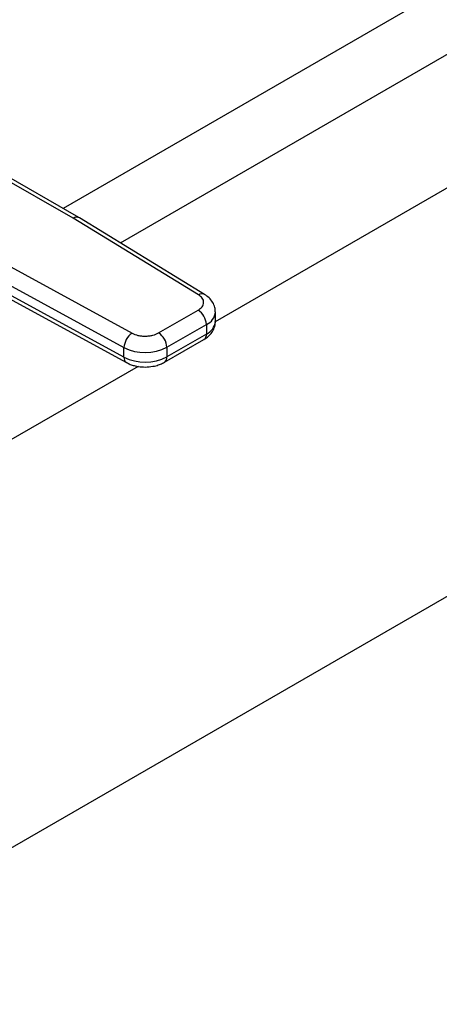
# Model space of a CAD drawing. Extents: x 0.4 to 10.6, y 0.4 to 8.1.
# Drawn here: x 3.2 to 3.3, y 4.9 to 5.2 of the extents above; entities that cross this region are included whole.
import ezdxf

# ---------------------------------------------------------------- set-up
doc = ezdxf.new("R2010")
doc.units = 0
doc.linetypes.add('SLD-SOLID', pattern=[0])
doc.layers.get('0').update_dxf_attribs({"linetype": 'CONTINUOUS'})

msp = doc.modelspace()

# ---------------------------------------------------------------- linework, layer by layer
at = {"color": 7, "linetype": 'SLD-SOLID'}
for p, q in [((3.058792972835465, 4.865862913398759), (4.357939289976102, 5.615844118485239)), ((3.391413244519659, 5.210169565122317), (3.236177695953994, 5.120553990456501)), ((3.183150525039908, 5.159218029400759), (3.12983494568316, 5.189772071105621)), ((3.185325582182311, 5.159441497456345), (3.132004580871484, 5.1899986464026)), ((3.183150525039908, 5.159218029400759), (3.183199733776255, 5.159188905348088)), ((3.229903859041714, 5.130641204231392), (3.183199733776255, 5.159188905348088)), ((3.185483026350776, 5.159348260986598), (3.18532572832051, 5.15944141369633)), ((3.23218528383337, 5.130801702439581), (3.185481158105802, 5.159349403730878)), ((3.155671748911001, 5.143297338386403), (3.205123176247167, 5.116335620557011)), ((3.152668146416994, 5.137889479375288), (3.202119573658129, 5.110927761489493)), ((3.202119573657666, 5.107355841927867), (3.152668146417502, 5.134317559813678)), ((3.153577738317692, 5.132312801373849), (3.203029165557217, 5.105351083488406)), ((3.215030489119874, 5.116417309174969), (3.22976235487274, 5.124921834250192)), ((3.236218835624618, 5.12067970807433), (3.236218835624618, 5.124251627636338)), ((3.21812369471992, 5.111059720028507), (3.232855560473927, 5.11956424510439)), ((3.232855560473927, 5.11956424510439), (3.232855560474004, 5.11599232554238)), ((3.232855560474004, 5.11599232554238), (3.218123694719994, 5.107487800466495)), ((3.217217538049926, 5.105484979791006), (3.231949403802792, 5.11398950486623)), ((3.202119573657666, 5.107355841927867), (3.202119573658129, 5.110927761489493)), ((3.21812369471992, 5.111059720028507), (3.218123694719994, 5.107487800466495)), ((3.207361354740097, 5.103918670766453), (2.992853450112417, 4.980085893279676))]:
    msp.add_line(p, q, dxfattribs=at)
at = {"color": 8, "linetype": 'SLD-SOLID'}
for p, q in [((3.388286435077612, 5.283448821444765), (3.179379202484935, 5.162849243103214)), ((3.200758441356476, 5.150011228312997), (3.390818571972093, 5.259730606274787))]:
    msp.add_line(p, q, dxfattribs=at)
for centre, radius, start, end in [((3.18443180598323, 5.157443934692393), 0.002188399618436629, 65.89466580823309, 125.8374475105294), ((3.184476322072551, 5.157337726279157), 0.002248675526502449, 63.45780000489538, 124.5904654387259), ((3.231175889809844, 5.12885718806611), 0.002191067295509409, 62.63161217894991, 125.4894463779623), ((3.230708090779257, 5.124656244658783), 0.005526308492245863, 292.8668101229259, 355.69710596918), ((3.230565026619775, 5.121186116063515), 0.00567644301608005, 293.7981464043436, 354.8817126361789), ((3.230712070092519, 5.115755725639263), 0.002156508875399156, 305.0133327762798, 6.298847590932666), ((3.204224578594646, 5.107103362661907), 0.002120092348095637, 173.1604820957934, 235.9938072231539), ((3.215981547757346, 5.107250931669285), 0.002155203107986143, 304.8927631989588, 6.309871352892488)]:
    msp.add_arc(centre, radius, start, end, dxfattribs=at)
at = {"color": 7, "linetype": 'SLD-SOLID'}
for centre, radius, start, end in [((3.226139829502644, 5.119258642075846), 0.006722680692231105, 2.60547849031345, 57.39452212189529), ((3.209009509021355, 5.110639043984936), 0.006895981953781346, 124.3026889632915, 177.6004677497651), ((3.211407963772398, 5.110754117012431), 0.006722680667928371, 2.605478393372594, 57.39452263534732), ((3.209991262744861, 5.126805376678774), 0.01772179881324337, 243.6290387280962, 297.3157799217251), ((3.20999126274505, 5.123233457117125), 0.01772179881351233, 243.6290387261708, 297.3157799208558)]:
    msp.add_arc(centre, radius, start, end, dxfattribs=at)
for points, knots in [([(3.22976235487274, 5.124921834250192), (3.230318709564743, 5.125318307892988), (3.231176701936675, 5.125929736835855), (3.231726941889514, 5.126945377042146), (3.231891843236213, 5.127764326856198), (3.231767602270894, 5.128585872766979), (3.231267993980475, 5.129610217408704), (3.230440370623285, 5.130235719146961), (3.229903859041714, 5.130641204231392)], [0, 0, 0, 0, 0.2398347212390274, 0.3698654191379767, 0.5000000424583934, 0.6300306946191724, 0.7601652787609444, 1, 1, 1, 1]), ([(3.236166731909774, 5.124239694035117), (3.236145590658718, 5.124817705069598), (3.236098890668885, 5.126094503181617), (3.235248900798854, 5.127931724762298), (3.233944102403714, 5.129588738269383), (3.232759204597446, 5.130399349146593), (3.23217921884754, 5.130796128307641)], [0, 0, 0, 0, 0.2145176987151313, 0.4738591071369225, 0.7424636802525659, 1, 1, 1, 1]), ([(3.231941360713686, 5.113997432227295), (3.231987129190871, 5.114019738422571), (3.232612637437529, 5.114324592548262), (3.233646243172965, 5.115155256794827), (3.234963633195111, 5.116550155424506), (3.235848830892334, 5.118286634254337), (3.236279050111546, 5.119734726145706), (3.236182646900496, 5.120536653030307), (3.236166116759919, 5.120674158451441)], [0, 0, 0, 0, 0.01771119815899678, 0.242055256980521, 0.4730778467781252, 0.7081443838987449, 0.9499558748145581, 0.9999999999999999, 0.9999999999999999, 0.9999999999999999, 0.9999999999999999]), ([(3.205123176247167, 5.116335620557011), (3.205825572369725, 5.116025898039725), (3.206908785154463, 5.115548253901793), (3.208683113294876, 5.115259743165471), (3.210105860564066, 5.115187975497464), (3.211524845218456, 5.11528313218892), (3.213284261937911, 5.115600687317792), (3.214343701412472, 5.11609613340878), (3.215030489119874, 5.116417309174969)], [0, 0, 0, 0, 0.2398347212390542, 0.3698654191372235, 0.5000000424585165, 0.6300306946204479, 0.7601652787609726, 1, 1, 1, 1]), ([(3.203052126228085, 5.105374857922926), (3.203510468556036, 5.105132706059629), (3.204414910849631, 5.104654870229765), (3.205946319197559, 5.104186305559671), (3.207794535828949, 5.103787848093259), (3.209178281400054, 5.103731007500656), (3.210004030237319, 5.103697087931747)], [0, 0, 0, 0, 0.2251066244796414, 0.4442006320001124, 0.6683272622780634, 0.9999999999999999, 0.9999999999999999, 0.9999999999999999, 0.9999999999999999]), ([(3.210004030237319, 5.103697087931746), (3.210980997452431, 5.10374347288663), (3.212342517382406, 5.103808115834263), (3.214242020845152, 5.104236471862831), (3.215722979187457, 5.104700597102043), (3.216724858661159, 5.105234596935726), (3.217209494961559, 5.105492907152279)], [0, 0, 0, 0, 0.3769664554011488, 0.525347559284961, 0.7703977285868766, 1, 1, 1, 1])]:
    msp.add_open_spline(points, degree=3, knots=knots, dxfattribs=at)

doc.saveas('drawing.dxf')
